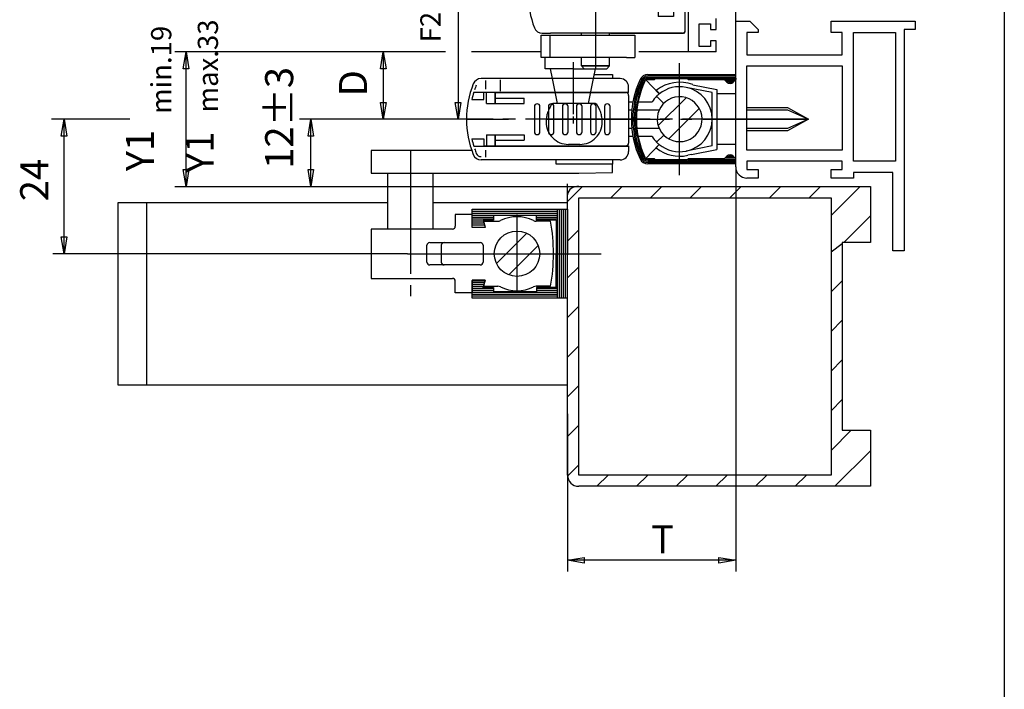
# Model space of a CAD drawing. Units: millimetres. Extents: x -1915 to -1084, y 958 to 1542.
# Drawn here: x -1595 to -1507, y 1061 to 1121 of the extents above; entities that cross this region are included whole.
import ezdxf

# ---------------------------------------------------------------- set-up
doc = ezdxf.new("R2010")
doc.units = ezdxf.units.MM
for name, pattern in [('DASH_CENTER', [14, 11, -1, 1, -1]), ('DOT_CENTER', [14, 12, -1, 0, -1]), ('LONG_DASHED', [15, 10, -5])]:
    doc.linetypes.add(name, pattern=pattern)
for name, color, linetype in [('1', 7, 'Continuous'), ('AM_VIS', 7, 'Continuous'), ('VollBreit', 7, 'Continuous')]:
    doc.layers.add(name, color=color, linetype=linetype)
doc.styles.add('CONVERTER_13', font='txt.shx', dxfattribs={"width": 0.9900000000000003})
pattern_1 = [(45, (0, 0), (-1.060660171779821, 1.060660171779821), [])]

# ---------------------------------------------------------------- blocks, each defined once
blk = doc.blocks.new('40444-EP-032__57', base_point=(-1499.10983435197, 1250.0389472912))
at = {"layer": '1', "linetype": 'Continuous'}
h = blk.add_hatch(dxfattribs=at)
h.set_pattern_fill('_USER', color=3, scale=1.5, angle=45, pattern_type=0)
h.set_pattern_definition(pattern_1)
h.paths.add_polyline_path([(-1533.914858186656, 1112.27948762207), (-1533.985789702214, 1112.807403397606), (-1534.171562638315, 1113.259753737954), (-1534.557111072595, 1113.747998889738), (-1534.829121340455, 1113.959124236893), (-1535.127442162106, 1114.117960046291), (-1535.604470453556, 1114.255257399547), (-1535.914860186656, 1114.27948962207), (-1536.543809959678, 1114.178021314955), (-1537.000196815654, 1113.959384167028), (-1537.329044686656, 1113.69373312207), (-1537.747893183991, 1113.079486391247), (-1537.914834686656, 1112.27948762207), (-1537.810472787451, 1111.641874205995), (-1537.55458021172, 1111.134404114176), (-1537.067951218547, 1110.645355108417), (-1536.501068293991, 1110.367324434761), (-1535.576168140822, 1110.308372278389), (-1534.743890739951, 1110.658118276458), (-1534.182331262867, 1111.280312197913), (-1533.953619171692, 1111.887643671975)])
h = blk.add_hatch(dxfattribs=at)
h.set_pattern_fill('_USER', color=3, scale=1.5, angle=45, pattern_type=0)
h.set_pattern_definition(pattern_1)
edge = h.paths.add_edge_path()
edge.add_arc((-1550.414873903807, 1100.27950262207), 2.024999999999864, 0, 360)
at = {"color": 3, "linetype": 'Continuous'}
for p, q in [((-1530.914873903807, 1121.02948762207), (-1530.914874903807, 1151.36228162207)), ((-1530.91487473584, 1121.02948762207), (-1530.91487573584, 1144.09504051762)), ((-1555.66498173584, 1125.27948762207), (-1555.66498173584, 1112.27948762207)), ((-1556.77748303665, 1118.27948762207), (-1580.91496273584, 1118.27948762207)), ((-1580.16496273584, 1116.77948762207), (-1579.91496273584, 1118.27948762207)), ((-1579.91496273584, 1118.27948762207), (-1579.66496273584, 1116.77948762207)), ((-1579.91496273584, 1106.279487622071), (-1579.91496273584, 1118.27948762207)), ((-1562.58159623584, 1116.77948762207), (-1562.33159623584, 1118.27948762207)), ((-1562.33159623584, 1118.27948762207), (-1562.08159623584, 1116.77948762207)), ((-1562.33159623584, 1118.27948762207), (-1562.33159623584, 1112.27948762207)), ((-1548.245143704569, 1118.27948762207), (-1554.47472907201, 1118.27948762207)), ((-1579.66496273584, 1116.77948762207), (-1580.16496273584, 1116.77948762207)), ((-1562.08159623584, 1116.77948762207), (-1562.58159623584, 1116.77948762207)), ((-1562.58159623584, 1113.77948762207), (-1562.08159623584, 1113.77948762207)), ((-1562.33159623584, 1112.27948762207), (-1562.58159623584, 1113.77948762207)), ((-1562.08159623584, 1113.77948762207), (-1562.33159623584, 1112.27948762207)), ((-1555.91498173584, 1113.77948762207), (-1555.41498173584, 1113.77948762207)), ((-1555.66498173584, 1112.27948762207), (-1555.91498173584, 1113.77948762207)), ((-1555.41498173584, 1113.77948762207), (-1555.66498173584, 1112.27948762207)), ((-1584.91497773584, 1112.27948762207), (-1591.91497773584, 1112.27948762207)), ((-1591.03991673584, 1110.77948762207), (-1590.78991673584, 1112.27948762207)), ((-1590.78991673584, 1112.27948762207), (-1590.53991673584, 1110.77948762207)), ((-1590.78991673584, 1100.27950262207), (-1590.78991673584, 1112.27948762207)), ((-1554.914873903807, 1112.27948762207), (-1569.78993223584, 1112.27948762207)), ((-1569.03993223584, 1110.77948762207), (-1568.78993223584, 1112.27948762207)), ((-1568.78993223584, 1112.27948762207), (-1568.53993223584, 1110.77948762207)), ((-1568.78993223584, 1106.279487622071), (-1568.78993223584, 1112.27948762207)), ((-1554.91487473584, 1112.27948762207), (-1556.66498173584, 1112.27948762207)), ((-1590.53991673584, 1110.77948762207), (-1591.03991673584, 1110.77948762207)), ((-1568.53993223584, 1110.77948762207), (-1569.03993223584, 1110.77948762207)), ((-1580.16496273584, 1107.779487622071), (-1579.66496273584, 1107.779487622071)), ((-1579.91496273584, 1106.279487622071), (-1580.16496273584, 1107.779487622071)), ((-1579.66496273584, 1107.779487622071), (-1579.91496273584, 1106.279487622071)), ((-1569.03993223584, 1107.779487622071), (-1568.53993223584, 1107.779487622071)), ((-1568.78993223584, 1106.279487622071), (-1569.03993223584, 1107.779487622071)), ((-1568.53993223584, 1107.779487622071), (-1568.78993223584, 1106.279487622071)), ((-1530.91487473584, 1108.02948762207), (-1530.91487473584, 1071.93249472999)), ((-1530.914873903807, 1108.02948762207), (-1530.914873903807, 1071.93249472999)), ((-1580.91496273584, 1106.279487622071), (-1544.914873903807, 1106.27948762207)), ((-1544.579058903807, 1106.27948762207), (-1545.914873903807, 1104.94361112207)), ((-1541.043536403807, 1106.27948762207), (-1542.043536403807, 1105.27948762207)), ((-1537.508013903807, 1106.27948762207), (-1538.508013903807, 1105.27948762207)), ((-1533.972491403807, 1106.27948762207), (-1534.972491403807, 1105.27948762207)), ((-1530.436907903807, 1106.27948762207), (-1531.436907903807, 1105.27948762207)), ((-1526.901385403807, 1106.27948762207), (-1527.901385403807, 1105.27948762207)), ((-1523.365862903807, 1106.27948762207), (-1524.365862903807, 1105.27948762207)), ((-1519.830340403807, 1106.27948762207), (-1522.414873903807, 1103.69489312207)), ((-1518.914873903807, 1103.65937062207), (-1521.294817903807, 1101.27948762207)), ((-1544.914873903807, 1102.40808862207), (-1545.914873903807, 1101.40808862207)), ((-1591.03991673584, 1101.77950262207), (-1590.53991673584, 1101.77950262207)), ((-1590.78991673584, 1100.27950262207), (-1591.03991673584, 1101.77950262207)), ((-1590.53991673584, 1101.77950262207), (-1590.78991673584, 1100.27950262207)), ((-1521.414873903807, 1101.15937062207), (-1522.414873903807, 1100.40938562207)), ((-1560.16511923584, 1100.27950262207), (-1591.78991673584, 1100.27950262207)), ((-1560.165118403807, 1100.27950262207), (-1591.789915903807, 1100.27950262207)), ((-1544.914873903807, 1099.12258162207), (-1545.914873903807, 1098.12258162207)), ((-1521.414873903807, 1097.87380212207), (-1522.414873903807, 1096.87380212207)), ((-1544.914873903807, 1095.58705912207), (-1545.914873903807, 1094.58705912207)), ((-1521.414873903807, 1094.33827962207), (-1522.414873903807, 1093.33827962207)), ((-1544.914873903807, 1092.05147562207), (-1545.914873903807, 1091.05147562207)), ((-1521.414873903807, 1090.80275712207), (-1522.414873903807, 1089.80275712207)), ((-1544.914873903807, 1088.51595312207), (-1545.914873903807, 1087.51595312207)), ((-1521.414873903807, 1087.26723462207), (-1522.414873903807, 1086.26723462207)), ((-1545.91487473584, 1085.98846197314), (-1545.91487473584, 1071.93249472999)), ((-1544.914873903807, 1084.98043062207), (-1545.914873903807, 1083.98043062207)), ((-1520.617144903807, 1084.52950262207), (-1522.414873903807, 1082.73171212207)), ((-1518.914873903807, 1082.69619012207), (-1522.081561403807, 1079.52950262207)), ((-1544.914873903807, 1081.44490812207), (-1545.911578403807, 1080.44820412207)), ((-1545.914873903807, 1080.52950262207), (-1545.914873903807, 1071.93249472999)), ((-1542.294817903807, 1080.52950262207), (-1543.294817903807, 1079.52950262207)), ((-1538.759234403807, 1080.52950262207), (-1539.759234403807, 1079.52950262207)), ((-1535.223711903807, 1080.52950262207), (-1536.223711903807, 1079.52950262207)), ((-1531.688189403807, 1080.52950262207), (-1532.688189403807, 1079.52950262207)), ((-1528.152666903807, 1080.52950262207), (-1529.152666903807, 1079.52950262207)), ((-1524.617144903807, 1080.52950262207), (-1525.617144903807, 1079.52950262207)), ((-1545.91487473584, 1072.93249472999), (-1544.41487473584, 1073.18249472999)), ((-1544.41487473584, 1072.68249472999), (-1545.91487473584, 1072.93249472999)), ((-1530.91487473584, 1072.93249472999), (-1545.91487473584, 1072.93249472999)), ((-1544.41487473584, 1073.18249472999), (-1544.41487473584, 1072.68249472999)), ((-1532.41487473584, 1073.18249472999), (-1530.91487473584, 1072.93249472999)), ((-1532.41487473584, 1072.68249472999), (-1532.41487473584, 1073.18249472999)), ((-1530.91487473584, 1072.93249472999), (-1532.41487473584, 1072.68249472999))]:
    blk.add_line(p, q, dxfattribs=at)
at = {"color": 1, "linetype": 'Continuous'}
for p, q in [((-1535.164873903807, 1122.77948762207), (-1535.164873903807, 1118.27948762207)), ((-1534.164873903807, 1118.77948762207), (-1534.164873903807, 1120.77948762207)), ((-1534.164873903807, 1120.77948762207), (-1533.164873903807, 1120.77948762207)), ((-1533.164873903807, 1120.77948762207), (-1533.164873903807, 1120.27948762207)), ((-1532.664873903807, 1120.27948762207), (-1532.664873903807, 1121.27948762207)), ((-1530.914873903807, 1108.02948762207), (-1530.914873903807, 1121.02948762207)), ((-1530.914873903807, 1121.02948762207), (-1529.664873903807, 1121.02948762207)), ((-1529.664873903807, 1121.02948762207), (-1528.914873903807, 1120.27948762207)), ((-1522.414873903807, 1121.02948762207), (-1514.914873903807, 1121.02948762207)), ((-1522.414873903807, 1120.02948762207), (-1522.414873903807, 1121.02948762207)), ((-1514.914873903807, 1121.02948762207), (-1514.914873903807, 1120.27948762207)), ((-1533.164873903807, 1120.27948762207), (-1532.664873903807, 1120.27948762207)), ((-1528.914873903807, 1120.02948762207), (-1529.914873903807, 1120.02948762207)), ((-1529.914873903807, 1120.02948762207), (-1529.914873903807, 1118.02948762207)), ((-1528.914873903807, 1120.27948762207), (-1528.914873903807, 1120.02948762207)), ((-1521.414873903807, 1120.02948762207), (-1522.414873903807, 1120.02948762207)), ((-1521.414873903807, 1118.02948762207), (-1521.414873903807, 1120.02948762207)), ((-1520.414873903807, 1108.52948762207), (-1520.414873903807, 1120.02948762207)), ((-1520.414873903807, 1120.02948762207), (-1516.664873903807, 1120.02948762207)), ((-1516.664873903807, 1120.02948762207), (-1516.664873903807, 1108.52948762207)), ((-1514.914873903807, 1120.27948762207), (-1515.914873903807, 1120.27948762207)), ((-1515.914873903807, 1120.27948762207), (-1515.914873903807, 1100.52950262207)), ((-1532.664873903807, 1119.27948762207), (-1533.164873903807, 1119.27948762207)), ((-1533.164873903807, 1119.27948762207), (-1533.164873903807, 1118.77948762207)), ((-1532.664873903807, 1118.27948762207), (-1532.664873903807, 1119.27948762207)), ((-1533.164873903807, 1118.77948762207), (-1534.164873903807, 1118.77948762207)), ((-1529.914873903807, 1118.02948762207), (-1521.414873903807, 1118.02948762207)), ((-1529.914873903807, 1109.52948762207), (-1529.914873903807, 1117.02948762207)), ((-1529.914873903807, 1117.02948762207), (-1521.414873903807, 1117.02948762207)), ((-1521.414873903807, 1117.02948762207), (-1521.414873903807, 1109.52948762207)), ((-1521.414873903807, 1109.52948762207), (-1529.914873903807, 1109.52948762207)), ((-1521.414873903807, 1108.52948762207), (-1529.914873903807, 1108.52948762207)), ((-1529.914873903807, 1108.52948762207), (-1529.914873903807, 1107.77948762207)), ((-1521.414873903807, 1107.77948762207), (-1521.414873903807, 1108.52948762207)), ((-1516.664873903807, 1108.52948762207), (-1520.414873903807, 1108.52948762207)), ((-1529.914873903807, 1107.77948762207), (-1528.914873903807, 1107.77948762207)), ((-1528.914873903807, 1107.77948762207), (-1528.914873903807, 1107.02948762207)), ((-1522.414873903807, 1107.02948762207), (-1522.414873903807, 1107.77948762207)), ((-1522.414873903807, 1107.77948762207), (-1521.414873903807, 1107.77948762207)), ((-1528.914873903807, 1107.02948762207), (-1529.914873903807, 1107.02948762207)), ((-1520.414873903807, 1107.02948762207), (-1522.414873903807, 1107.02948762207)), ((-1516.914873903807, 1107.52948762207), (-1520.414873903807, 1107.52948762207)), ((-1520.414873903807, 1107.52948762207), (-1520.414873903807, 1107.02948762207)), ((-1516.914873903807, 1100.52950262207), (-1516.914873903807, 1107.52948762207)), ((-1545.914873903807, 1104.25440212207), (-1545.914873903807, 1106.52948762207)), ((-1544.914873903807, 1106.27948762207), (-1518.914873903807, 1106.27948762207)), ((-1518.914873903807, 1106.27948762207), (-1518.914873903807, 1101.27948762207)), ((-1545.914873903807, 1089.52950262207), (-1545.914873903807, 1105.52948762207)), ((-1544.914873903807, 1080.52950262207), (-1544.914873903807, 1105.27948762207)), ((-1544.914873903807, 1105.27948762207), (-1522.414873903807, 1105.27948762207)), ((-1522.414873903807, 1105.27948762207), (-1522.414873903807, 1080.52950262207)), ((-1554.414996403807, 1102.65436562207), (-1554.414873903807, 1102.65436562207)), ((-1521.414873903807, 1101.27948762207), (-1521.414873903807, 1084.52950262207)), ((-1518.914873903807, 1101.27948762207), (-1521.414873903807, 1101.27948762207)), ((-1546.914873903807, 1097.27950262207), (-1546.914873903807, 1100.27950262207)), ((-1545.914873903807, 1080.52950262207), (-1545.914873903807, 1100.19594562207)), ((-1515.914873903807, 1100.52950262207), (-1516.914873903807, 1100.52950262207)), ((-1554.414996403807, 1097.90462512207), (-1554.414873903807, 1097.90462512207)), ((-1521.414873903807, 1084.52950262207), (-1518.914873903807, 1084.52950262207)), ((-1518.914873903807, 1084.52950262207), (-1518.914873903807, 1079.52950262207)), ((-1522.414873903807, 1080.52950262207), (-1544.914873903807, 1080.52950262207)), ((-1518.914873903807, 1079.52950262207), (-1544.914873903807, 1079.52950262207))]:
    blk.add_line(p, q, dxfattribs=at)
at = {"color": 3, "linetype": 'DASH_CENTER'}
for p, q in [((-1535.914860186656, 1107.27948762207), (-1535.914860186656, 1117.27948762207)), ((-1524.66487473584, 1112.27948762207), (-1554.91487473584, 1112.27948762207)), ((-1524.543991724606, 1112.27948762207), (-1554.914873903807, 1112.27948762207)), ((-1554.914860186656, 1112.27948762207), (-1551.164860186656, 1112.27948762207)), ((-1547.831615686656, 1112.27948762207), (-1524.66487473584, 1112.27948762207)), ((-1545.414860186656, 1112.517914533089), (-1545.414860186656, 1111.883079213446)), ((-1559.914873903807, 1109.47919462207), (-1559.914873903807, 1095.47927112207)), ((-1550.414873903807, 1103.77936562207), (-1550.414873903807, 1103.57950262207)), ((-1560.165118403807, 1100.27950262207), (-1550.414873903807, 1100.27950262207)), ((-1547.164873903807, 1100.27950262207), (-1542.914873903807, 1100.27950262207)), ((-1550.414873903807, 1096.97950262207), (-1550.414873903807, 1096.77938062207))]:
    blk.add_line(p, q, dxfattribs=at)
at = {"color": 4, "linetype": 'Continuous'}
for p, q in [((-1551.91487473584, 1115.77948762207), (-1551.91487473584, 1114.77948762207)), ((-1543.514859886656, 1116.27948762207), (-1541.914860186656, 1116.27948762207)), ((-1541.914860186656, 1116.27948762207), (-1541.914860186656, 1115.90448762207)), ((-1537.744450186656, 1114.52948762207), (-1538.914860186656, 1115.77948762207)), ((-1530.914860186656, 1115.939039377753), (-1530.914860186656, 1115.830472111839)), ((-1537.722965686656, 1114.54682162207), (-1537.975285186656, 1114.85718512207)), ((-1533.014835686656, 1114.65448762207), (-1535.343204686656, 1115.12256612207)), ((-1534.732609186656, 1115.36133562207), (-1532.614811186656, 1114.93555462207)), ((-1533.014835686656, 1109.90448762207), (-1533.014835686656, 1114.65448762207)), ((-1532.614811186656, 1114.93555462207), (-1532.614811186656, 1109.57770512207)), ((-1540.414860186656, 1113.82947512207), (-1540.072344090311, 1113.82947512207)), ((-1539.614323743425, 1113.82947512207), (-1538.365910186656, 1113.82947512207)), ((-1537.329044686656, 1113.69373312207), (-1537.965397186656, 1114.33014662207)), ((-1530.914860186656, 1114.52948762207), (-1532.614811186656, 1114.52948762207)), ((-1540.177130567579, 1113.07947512207), (-1540.414860186656, 1113.07947512207)), ((-1537.747868186656, 1113.07947512207), (-1539.727754310149, 1113.07947512207)), ((-1540.414860186656, 1111.47949962207), (-1540.177130567579, 1111.47949962207)), ((-1539.727754310149, 1111.47949962207), (-1537.747868186656, 1111.47949962207)), ((-1540.072344090311, 1110.72949962207), (-1540.414860186656, 1110.72949962207)), ((-1538.365910186656, 1110.72949962207), (-1539.614323743425, 1110.72949962207)), ((-1537.329044686656, 1110.86524212207), (-1537.965397186656, 1110.22882812207)), ((-1554.414873903807, 1109.47919462207), (-1563.414873903807, 1109.47919462207)), ((-1563.414873903807, 1109.47919462207), (-1563.414873903807, 1107.47925562207)), ((-1537.744450186656, 1110.02948762207), (-1538.914860186656, 1108.77948762207)), ((-1537.744450186656, 1110.02948762207), (-1537.996769186656, 1109.71918462207)), ((-1533.014835686656, 1109.90448762207), (-1535.343204686656, 1109.43634762207)), ((-1534.858463686656, 1109.12659462207), (-1532.614811186656, 1109.57770512207)), ((-1530.914860186656, 1110.02948762207), (-1532.614811186656, 1110.02948762207)), ((-1546.914860186656, 1108.27948762207), (-1546.914860186656, 1108.65448762207)), ((-1541.914860186656, 1108.65448762207), (-1541.914860186656, 1108.27948762207)), ((-1541.914860186656, 1108.27948762207), (-1546.914860186656, 1108.27948762207)), ((-1541.914873903807, 1107.52887712207), (-1541.914873903807, 1108.32868212207)), ((-1563.414873903807, 1107.47925562207), (-1544.914873903807, 1107.47925562207)), ((-1561.914873903807, 1102.47925562207), (-1561.914873903807, 1107.47925562207)), ((-1557.914873903807, 1107.47925562207), (-1557.914873903807, 1102.47925562207)), ((-1544.914873903807, 1107.47925562207), (-1541.914873903807, 1107.52887712207)), ((-1561.914873903807, 1104.82948762207), (-1585.998312903807, 1104.82948762207)), ((-1585.998312903807, 1104.82948762207), (-1585.998312903807, 1088.57948762207)), ((-1583.414870403807, 1088.57948762207), (-1583.414870403807, 1104.82948762207)), ((-1545.914873903807, 1104.82948762207), (-1557.914873903807, 1104.82948762207)), ((-1554.414873903807, 1102.65436562207), (-1554.414873903807, 1104.25440212207)), ((-1554.414873903807, 1104.25440212207), (-1545.914873903807, 1104.25440212207)), ((-1545.914873903807, 1104.25440212207), (-1545.914873903807, 1100.19594562207)), ((-1554.414873903807, 1103.77936562207), (-1555.914873903807, 1103.77936562207)), ((-1552.514910903808, 1103.27942662207), (-1553.414996403807, 1103.27936562207)), ((-1553.414996403807, 1103.27936562207), (-1553.247698903807, 1102.65436562207)), ((-1552.514910903808, 1103.67945112207), (-1552.514910903808, 1103.27942662207)), ((-1548.664873903807, 1103.67945112207), (-1552.514910903808, 1103.67945112207)), ((-1548.664873903807, 1103.27948762207), (-1548.664873903807, 1103.67945112207)), ((-1546.914873903807, 1103.27948762207), (-1548.664873903807, 1103.27948762207)), ((-1546.914873903807, 1103.27948762207), (-1546.914873903807, 1100.27950262207)), ((-1557.914873903807, 1102.47925562207), (-1561.914873903807, 1102.47925562207)), ((-1554.414873903807, 1102.65436562207), (-1553.247698903807, 1102.65436562207)), ((-1554.414873903807, 1096.30446612207), (-1554.414873903807, 1097.90462512207)), ((-1554.414873903807, 1097.90462512207), (-1553.247698903807, 1097.90462512207)), ((-1553.414996403807, 1097.27962512207), (-1553.247698903807, 1097.90462512207)), ((-1552.514910903808, 1097.27956412207), (-1553.414996403807, 1097.27962512207)), ((-1552.514910903808, 1097.27956412207), (-1552.514910903808, 1096.87953962207)), ((-1546.914873903807, 1097.27950262207), (-1548.664873903807, 1097.27950262207)), ((-1548.664873903807, 1097.27950262207), (-1548.664873903807, 1096.87941762207)), ((-1545.914873903807, 1096.30446612207), (-1554.414873903807, 1096.30446612207)), ((-1548.664873903807, 1096.87953962207), (-1552.514910903808, 1096.87953962207)), ((-1585.998312903807, 1088.57948762207), (-1545.914873903807, 1088.57948762207))]:
    blk.add_line(p, q, dxfattribs=at)
for radius, start, end in [(3.299957000000027, 69.09951600000092, 128.6363069999962), (2.899980500000151, 78.6311799999998, 128.5709179999939), (2.900040000000218, 281.3685820000118, 78.6311800000013), (2.899983499999744, 134.9982949999965, 147.6916759999996), (2.899982500000345, 129.1163209999861, 134.9982949999962), (2.000002000000082, 225.0012359999936, 156.4218849999892), (1.999974499999669, 156.4218849999801, 225.0012359999881), (2.900018499999187, 212.3083239999939, 225.0017049999906), (2.899983499999905, 225.0017050000066, 230.8836790000044), (3.299923499999706, 230.8837289999971, 282.5757040000091), (2.899982499999639, 230.8836790000026, 281.3685819999985)]:
    blk.add_arc((-1535.914860186656, 1112.27948762207), radius, start, end, dxfattribs=at)
at = {"color": 1, "linetype": 'Continuous'}
for centre, radius, start, end in [((-1535.914860186653, 1112.279487622073), 2.900008499999681, 128.5709180000871, 129.1163210000805), ((-1529.914873903807, 1108.02948762207), 1, 180, 270), ((-1545.039873903807, 1105.40448762207), 0.8838834764831844, 81.86989764584403, 171.869897645844), ((-1544.914873903807, 1080.52950262207), 1, 180, 270)]:
    blk.add_arc(centre, radius, start, end, dxfattribs=at)
at = {"layer": '1', "color": 1, "linetype": 'Continuous'}
for p, q in [((-1506.97616447842, 1192.66049130244), (-1506.97616447842, 963.790314258789)), ((-1532.664873903807, 1118.27948762207), (-1535.164873903807, 1118.27948762207))]:
    blk.add_line(p, q, dxfattribs=at)
at = {"layer": '1', "color": 3, "linetype": 'Continuous'}
for p, q in [((-1535.164873903807, 1118.27948762207), (-1539.54525435492, 1118.27948762207)), ((-1552.364860186655, 1114.65448762207), (-1553.134465864057, 1114.65448762207)), ((-1552.364860186655, 1113.67948762207), (-1552.364860186655, 1114.65448762207)), ((-1529.914860186656, 1113.11948762207), (-1526.288870087646, 1113.11948762207)), ((-1526.288870087646, 1113.11948762207), (-1524.438870087646, 1112.27948762207)), ((-1524.438870087646, 1112.27948762207), (-1526.288870087646, 1111.43948762207)), ((-1526.288870087646, 1111.43948762207), (-1529.914860186656, 1111.43948762207))]:
    blk.add_line(p, q, dxfattribs=at)
at = {"layer": '1', "color": 4, "linetype": 'Continuous'}
for p, q in [((-1541.214860186656, 1115.90448762207), (-1553.611864771898, 1115.90448762207)), ((-1538.789194753684, 1115.814862221724), (-1538.164860186656, 1115.814843834478)), ((-1538.757248175148, 1115.889714321117), (-1538.140526197855, 1115.889714321117)), ((-1538.757234457996, 1116.014714320364), (-1530.914887620959, 1116.013853723079)), ((-1538.757220740845, 1116.139714319611), (-1530.914873903807, 1116.138853722327)), ((-1538.757207023693, 1116.264714318859), (-1530.914860186656, 1116.263853721574)), ((-1538.064879716111, 1115.914824305023), (-1538.164860186656, 1115.814843834478)), ((-1538.064879716111, 1115.914824305023), (-1535.264848268341, 1115.914444211906)), ((-1535.164860186656, 1115.814456130221), (-1535.264848268341, 1115.914444211906)), ((-1535.164860186656, 1115.814456130221), (-1531.940097368331, 1115.814039378796)), ((-1535.164844032312, 1115.889282266001), (-1530.914860186656, 1115.888865514577)), ((-1531.69770289913, 1115.571644909595), (-1531.940097368331, 1115.814039378796)), ((-1531.830763248475, 1115.763861692885), (-1530.987527627147, 1115.763861692885)), ((-1531.70656635908, 1115.638876038531), (-1531.118261753267, 1115.638876038531)), ((-1531.526807144859, 1115.513894688133), (-1531.288216449459, 1115.513894688133)), ((-1530.914860186656, 1115.788802197121), (-1531.132017474181, 1115.571644909595)), ((-1530.914860186656, 1115.939039377753), (-1530.914860186656, 1116.263853721574)), ((-1530.914860186656, 1115.791052295562), (-1530.914860186656, 1115.830472111839)), ((-1552.364860186655, 1114.65448762207), (-1540.714860186656, 1114.65448762207)), ((-1548.664860186655, 1114.679487622071), (-1548.664860186655, 1114.65448762207)), ((-1541.814860186656, 1114.65448762207), (-1541.814860186656, 1114.679487622071)), ((-1541.697667342679, 1114.679487622071), (-1541.678135202017, 1114.65448762207)), ((-1540.464860186656, 1114.65448762207), (-1540.464860186656, 1115.15448762207)), ((-1540.464860186656, 1114.40448762207), (-1540.464860186656, 1110.15448762207)), ((-1552.314860186656, 1113.67948762207), (-1552.369743895753, 1113.679487622071)), ((-1529.914860186656, 1113.32948762207), (-1526.288870087646, 1113.32948762207)), ((-1526.288870087646, 1113.32948762207), (-1524.438870087646, 1112.27948762207)), ((-1524.438870087646, 1112.27948762207), (-1526.288870087646, 1111.22948762207)), ((-1526.288870087646, 1111.22948762207), (-1529.914860186656, 1111.22948762207)), ((-1552.364860186655, 1110.87948762207), (-1552.364860186656, 1110.40448762207)), ((-1552.364860186656, 1110.40448762207), (-1552.364860186656, 1109.90448762207)), ((-1554.266235862294, 1109.87948762207), (-1540.464860186656, 1109.87948762207)), ((-1553.364860186656, 1109.90448762207), (-1540.714860186656, 1109.90448762207)), ((-1551.814860186656, 1109.90448762207), (-1551.364860186656, 1109.90448762207)), ((-1548.664860186655, 1109.90448762207), (-1548.664860186655, 1109.87948762207)), ((-1541.814860186656, 1109.87948762207), (-1541.814860186656, 1109.90448762207)), ((-1541.678135202017, 1109.90448762207), (-1541.69766734268, 1109.87948762207)), ((-1540.464860186656, 1109.90448762207), (-1540.464860186656, 1109.40448762207)), ((-1541.214860186656, 1108.65448762207), (-1553.611864771898, 1108.65448762207)), ((-1538.164860186656, 1108.744131409662), (-1538.789194753684, 1108.744113022417)), ((-1538.140526197855, 1108.669260923024), (-1538.757248175148, 1108.669260923024)), ((-1530.914887620959, 1108.545121521061), (-1538.757234457996, 1108.544260923776)), ((-1538.164860186656, 1108.744131409662), (-1538.064879716111, 1108.644150939117)), ((-1535.264848268341, 1108.644531032234), (-1538.064879716111, 1108.644150939117)), ((-1535.264848268341, 1108.644531032234), (-1535.164860186656, 1108.74451911392)), ((-1534.858463686656, 1109.12659462207), (-1535.196369859311, 1109.058732003374)), ((-1531.940097368331, 1108.744935865344), (-1535.164860186656, 1108.74451911392)), ((-1530.914860186656, 1108.670109729564), (-1535.164844032312, 1108.669692978139)), ((-1531.940097368331, 1108.744935865344), (-1531.69770289913, 1108.987330334545)), ((-1530.987527627147, 1108.795113551254), (-1531.830763248475, 1108.795113551254)), ((-1531.118261753267, 1108.920099205608), (-1531.70656635908, 1108.920099205608)), ((-1531.288216449459, 1109.045080556006), (-1531.526807144859, 1109.045080556006)), ((-1531.132017474181, 1108.987330334545), (-1530.914860186656, 1108.770173047019)), ((-1530.914860186656, 1108.295121522566), (-1530.914860186656, 1108.767922948578)), ((-1530.914873903807, 1108.420121521814), (-1538.757220740844, 1108.419260924528)), ((-1530.914860186656, 1108.295121522566), (-1538.757207023693, 1108.294260925281)), ((-1554.414873903807, 1104.07940212207), (-1546.789873903807, 1104.07940212207)), ((-1546.789873903807, 1096.30446612207), (-1546.789873903807, 1104.25440212207)), ((-1546.614873903807, 1096.30446612207), (-1546.614873903807, 1104.25440212207)), ((-1546.439873903807, 1096.30446612207), (-1546.439873903807, 1104.25440212207)), ((-1546.264873903807, 1096.30446612207), (-1546.264873903807, 1104.25440212207)), ((-1546.089873903807, 1096.30446612207), (-1546.089873903807, 1104.25440212207)), ((-1555.914873903807, 1103.77950262207), (-1555.914873903807, 1102.72950262207)), ((-1554.414873903807, 1103.90440212207), (-1546.789873903807, 1103.90440212207)), ((-1554.414873903807, 1102.629502622071), (-1554.414873903807, 1103.77950262207)), ((-1554.414873903807, 1103.72940212207), (-1546.789873903807, 1103.72940212207)), ((-1554.414873903807, 1103.55440212207), (-1552.514910903808, 1103.55440212207)), ((-1554.414873903807, 1103.37940212207), (-1552.514910903808, 1103.37940212207)), ((-1554.414873903807, 1103.20440212207), (-1553.394930473981, 1103.20440212207)), ((-1548.664873903807, 1103.55440212207), (-1546.789873903807, 1103.55440212207)), ((-1548.664873903807, 1103.37940212207), (-1546.789873903807, 1103.37940212207)), ((-1563.414873903808, 1102.47950262207), (-1563.414873903808, 1098.07950262207)), ((-1556.164873903807, 1102.47950262207), (-1563.414873903808, 1102.47950262207)), ((-1554.414873903807, 1103.02940212207), (-1553.348087173981, 1103.02940212207)), ((-1554.414873903807, 1102.85440212207), (-1553.301243873981, 1102.85440212207)), ((-1553.264873903807, 1102.629502622071), (-1554.414873903807, 1102.629502622071)), ((-1553.412245959645, 1103.17950262207), (-1553.264873903807, 1102.629502622071)), ((-1553.412245959645, 1103.17950262207), (-1552.111930178655, 1103.17950262207)), ((-1547.414873903807, 1103.17950262207), (-1548.717817628959, 1103.17950262207)), ((-1558.439873903807, 1099.52950262207), (-1558.439873903807, 1101.02950262207)), ((-1558.189873903807, 1101.27950262207), (-1553.689873903807, 1101.27950262207)), ((-1557.164873903807, 1101.02950262207), (-1557.164873903807, 1099.52950262207)), ((-1553.439873903807, 1101.02950262207), (-1553.439873903807, 1099.52950262207)), ((-1553.689873903807, 1099.27950262207), (-1558.189873903807, 1099.27950262207)), ((-1563.414873903808, 1098.07950262207), (-1556.164873903807, 1098.07950262207)), ((-1553.264873903807, 1097.92950262207), (-1554.414873903807, 1097.92950262207)), ((-1554.414873903807, 1097.92950262207), (-1554.414873903807, 1096.77950262207)), ((-1553.264873903807, 1097.92950262207), (-1553.412245959645, 1097.379502622071)), ((-1555.914873903807, 1096.77950262207), (-1555.914873903807, 1097.82950262207)), ((-1553.301276664291, 1097.70446612207), (-1554.414873903807, 1097.70446612207)), ((-1553.348119964291, 1097.52946612207), (-1554.414873903807, 1097.52946612207)), ((-1553.394963264291, 1097.35446612207), (-1554.414873903807, 1097.35446612207)), ((-1552.514910903808, 1097.17946612207), (-1554.414873903807, 1097.17946612207)), ((-1553.412245959645, 1097.379502622071), (-1552.111930178655, 1097.379502622071)), ((-1547.414873903807, 1097.379502622071), (-1548.71781762896, 1097.379502622071)), ((-1546.789873903807, 1097.17946612207), (-1548.664873903807, 1097.17946612207)), ((-1554.414873903807, 1096.77950262207), (-1555.914873903807, 1096.77950262207)), ((-1552.514910903808, 1097.00446612207), (-1554.414873903807, 1097.00446612207)), ((-1546.789873903807, 1096.82946612207), (-1554.414873903807, 1096.82946612207)), ((-1546.789873903807, 1096.65446612207), (-1554.414873903807, 1096.65446612207)), ((-1546.789873903807, 1096.47946612207), (-1554.414873903807, 1096.47946612207)), ((-1546.789873903807, 1097.00446612207), (-1548.664873903807, 1097.00446612207))]:
    blk.add_line(p, q, dxfattribs=at)
at = {"layer": '1', "color": 7, "linetype": 'Continuous'}
for p, q in [((-1553.214860186656, 1115.721864396126), (-1553.214860186656, 1114.96300938001)), ((-1554.266235862293, 1114.679487622071), (-1540.464860186656, 1114.679487622071)), ((-1553.134465864057, 1114.65448762207), (-1553.364860186655, 1114.65448762207)), ((-1553.364860186655, 1114.02948762207), (-1553.364860186655, 1114.65448762207)), ((-1553.134465864057, 1113.679487622071), (-1553.134465864057, 1114.65448762207)), ((-1552.369743895753, 1114.65448762207), (-1552.369743895753, 1113.679487622071)), ((-1554.436181773526, 1114.02948762207), (-1553.364860186655, 1114.02948762207)), ((-1552.364860186655, 1114.15448762207), (-1549.764860186656, 1114.15448762207)), ((-1549.764860186656, 1113.67948762207), (-1549.764860186656, 1114.15448762207)), ((-1553.134465864057, 1113.679487622071), (-1552.369743895753, 1113.679487622071)), ((-1552.364860186655, 1113.67948762207), (-1549.764860186656, 1113.67948762207)), ((-1548.864860186656, 1113.40448762207), (-1548.864860186656, 1111.15448762207)), ((-1548.364860186656, 1111.15448762207), (-1548.364860186656, 1113.40448762207)), ((-1547.614860186656, 1113.40448762207), (-1547.614860186656, 1111.15448762207)), ((-1547.114860186656, 1111.15448762207), (-1547.114860186656, 1113.40448762207)), ((-1546.364860186656, 1113.40448762207), (-1546.364860186656, 1111.15448762207)), ((-1545.864860186656, 1111.15448762207), (-1545.864860186656, 1113.40448762207)), ((-1545.114860186656, 1113.40448762207), (-1545.114860186656, 1111.15448762207)), ((-1544.614860186656, 1111.15448762207), (-1544.614860186656, 1113.40448762207)), ((-1543.864860186656, 1113.40448762207), (-1543.864860186656, 1111.15448762207)), ((-1543.364860186656, 1111.15448762207), (-1543.364860186656, 1113.40448762207)), ((-1542.614860186656, 1113.40448762207), (-1542.614860186656, 1111.15448762207)), ((-1542.114860186656, 1111.15448762207), (-1542.114860186656, 1113.40448762207)), ((-1554.436181773526, 1110.52948762207), (-1553.364860186656, 1110.52948762207)), ((-1553.364860186656, 1110.52948762207), (-1553.364860186656, 1109.90448762207)), ((-1553.134465864057, 1110.87948762207), (-1553.134465864057, 1109.90448762207)), ((-1553.134465864057, 1110.87948762207), (-1552.314860186656, 1110.87948762207)), ((-1552.369743895753, 1109.90448762207), (-1552.369743895753, 1110.87948762207)), ((-1552.364860186655, 1110.87948762207), (-1549.764860186656, 1110.87948762207)), ((-1552.364860186656, 1110.40448762207), (-1549.764860186656, 1110.40448762207)), ((-1549.764860186656, 1110.87948762207), (-1549.764860186656, 1110.40448762207)), ((-1553.214860186656, 1109.51904948179), (-1553.214860186656, 1108.892169251085))]:
    blk.add_line(p, q, dxfattribs=at)
at = {"layer": '1', "color": 3, "linetype": 'DOT_CENTER'}
for p, q in [((-1550.414873903807, 1103.57950262207), (-1550.414873903807, 1096.97950262207)), ((-1550.414873903807, 1100.27950262207), (-1547.164873903807, 1100.27950262207))]:
    blk.add_line(p, q, dxfattribs=at)
at = {"layer": '1', "color": 4, "linetype": 'Continuous'}
blk.add_circle((-1550.414873903807, 1100.27950262207), 2.024999999999864, dxfattribs=at)
for centre, radius, start, end in [((-1553.611864771898, 1115.15448762207), 0.75, 90, 158.2246871847057), ((-1541.214860186656, 1115.15448762207), 0.75, 0, 90), ((-1531.714860186656, 1112.27948762207), 8.499999999999776, 155.3263881663812, 204.6736118336202), ((-1531.714860186656, 1112.27948762207), 8.374999999999817, 155.3263881663851, 204.6736118336162), ((-1531.714860186656, 1112.27948762207), 8.250000000000334, 155.326388166382, 204.6736118336122), ((-1531.714860186656, 1112.27948762207), 8.124999999999549, 155.3263881663834, 204.6736118336166), ((-1531.714860186656, 1112.27948762207), 8.05000000000015, 155.0895100463663, 204.9104899536352), ((-1538.757289326602, 1115.514714323375), 0.74999999999975, 89.99371252088045, 155.3263881663975), ((-1538.757289326602, 1115.514714323375), 0.6249999999990337, 89.99371252093603, 155.3263881664533), ((-1538.757289326602, 1115.514714323375), 0.4999999999994543, 89.99371252088912, 155.3263881664186), ((-1538.757289326602, 1115.514714323375), 0.3749999999998749, 89.99371252098467, 155.3263881664606), ((-1538.789202116422, 1115.564862221831), 0.2500000000015542, 89.99831258470444, 155.0895100461535), ((-1531.414860186656, 1115.85448762207), 0.3999999999999389, 225.0000000000921, 314.999999999977), ((-1546.414860186656, 1112.27948762207), 8.499999999999982, 158.2246871847183, 201.7753128152831), ((-1540.714860186656, 1114.40448762207), 0.25, 0, 90), ((-1541.214860186656, 1109.40448762207), 0.75, 270, 0), ((-1540.714860186656, 1110.15448762207), 0.25, 270, 0), ((-1553.611864771898, 1109.40448762207), 0.7500000000004441, 201.7753128153105, 270), ((-1538.757289326602, 1109.044260920766), 0.7500000000005486, 204.6736118336815, 270.0062874791195), ((-1538.757289326602, 1109.044260920766), 0.6250000000005903, 204.6736118336414, 270.0062874791473), ((-1538.757289326602, 1109.044260920766), 0.5000000000006319, 204.6736118335814, 270.0062874791109), ((-1538.757289326602, 1109.044260920766), 0.3750000000002268, 204.6736118336657, 270.0062874790153), ((-1538.789202116422, 1108.994113022309), 0.2500000000002179, 204.9104899538465, 270.0016874152956), ((-1531.414860186656, 1108.70448762207), 0.4000000000004212, 45.00000000002304, 134.9999999999079), ((-1552.111930178655, 1103.67950262207), 0.5, 270, 296.525352016703), ((-1550.414873903807, 1100.27950262207), 3.300000000000431, 63.47464798340212, 116.5253520166014), ((-1548.717817628959, 1103.67950262207), 0.499999999999738, 243.4746479832969, 270), ((-1556.164873903807, 1102.72950262207), 0.25, 270, 0), ((-1564.109873903808, 1100.27950262207), 16.94500000000088, 350.145780104706, 9.85421989529771), ((-1558.189873903807, 1101.02950262207), 0.25, 90, 180), ((-1556.914873903807, 1101.02950262207), 0.25, 90, 180), ((-1553.689873903807, 1101.02950262207), 0.25, 0, 90), ((-1558.189873903807, 1099.52950262207), 0.25, 180, 270), ((-1556.914873903807, 1099.52950262207), 0.25, 180, 270), ((-1553.689873903807, 1099.52950262207), 0.25, 270, 0), ((-1556.164873903807, 1097.82950262207), 0.25, 0, 90), ((-1552.111930178655, 1096.879502622071), 0.499999999999738, 63.47464798329693, 90), ((-1550.414873903807, 1100.27950262207), 3.299999999999515, 243.4746479833898, 296.5253520166067), ((-1548.71781762896, 1096.879502622071), 0.5, 90, 116.5253520166098)]:
    blk.add_arc(centre, radius, start, end, dxfattribs=at)
at = {"layer": '1', "color": 7, "linetype": 'Continuous'}
for centre, radius, start, end in [((-1546.414860186656, 1112.27948762207), 8.209999999999315, 163.0027124868316, 167.6927105309978), ((-1546.414860186656, 1112.27948762207), 8.209999999999742, 158.2246871847228, 161.4740996203563), ((-1548.614860186656, 1113.40448762207), 0.25, 0, 180), ((-1547.364860186656, 1113.40448762207), 0.25, 0, 180), ((-1546.114860186656, 1113.40448762207), 0.25, 0, 180), ((-1544.864860186656, 1113.40448762207), 0.25, 0, 180), ((-1543.614860186656, 1113.40448762207), 0.25, 0, 180), ((-1542.364860186656, 1113.40448762207), 0.25, 0, 180), ((-1548.614860186656, 1111.15448762207), 0.25, 180, 0), ((-1547.364860186656, 1111.15448762207), 0.25, 180, 0), ((-1546.114860186656, 1111.15448762207), 0.25, 180, 0), ((-1544.864860186656, 1111.15448762207), 0.25, 180, 0), ((-1543.614860186656, 1111.15448762207), 0.25, 180, 0), ((-1542.364860186656, 1111.15448762207), 0.25, 180, 0), ((-1546.414860186656, 1112.27948762207), 8.20999999999923, 192.3072894690022, 196.99728751316), ((-1546.414860186656, 1112.27948762207), 8.209999999999933, 198.6955849567915, 201.7753128152846), ((-1553.611864771898, 1109.40448762207), 0.4600000000005413, 201.7753128153536, 270)]:
    blk.add_arc(centre, radius, start, end, dxfattribs=at)
at = {"color": 4, "style": 'CONVERTER_13', "width": 0.9900000000000001}
blk.add_text('T', height=2.5, dxfattribs=at).set_placement((-1538.44168003428, 1073.55740322999))
at = {"color": 3, "attachment_point": 7, "rotation": 89.99999999999999, "line_spacing_factor": 0.6002400960384154, "style": 'CONVERTER_13'}
for s, insert, char_height in [('F26/32', (-1556.66498173584, 1119.14145717677), 1.8), ('max.33', (-1576.50244574225, 1112.88980227009), 1.8), ('min.19', (-1580.66494773584, 1112.75640977009), 1.8), ('12±3', (-1569.58155073584, 1107.854009296571), 2.5), ('D', (-1562.99826023584, 1114.31525196571), 2.5), ('Y1', (-1581.99828323584, 1107.64047191025), 2.5), ('Y1', (-1576.66911724225, 1107.47378491025), 2.5), ('24', (-1591.41491673584, 1104.96167549935), 2.5)]:
    blk.add_mtext(s, dxfattribs=dict(at, insert=insert, char_height=char_height))
blk = doc.blocks.new('Flügelbock__63', base_point=(-1541.257974425937, 1121.66698762207))
at = {"color": 4, "linetype": 'Continuous'}
for p, q in [((-1535.564873903807, 1133.60448762207), (-1535.664873903807, 1133.60448762207)), ((-1535.414873903807, 1130.85448762207), (-1535.414873903807, 1133.45448762207)), ((-1540.414873903807, 1132.85448762207), (-1540.414873903807, 1127.35448762207)), ((-1537.814873903807, 1132.10448762207), (-1537.814873903807, 1121.45448762207)), ((-1536.464873903808, 1132.10448762207), (-1537.814873903807, 1132.10448762207)), ((-1536.464873903808, 1130.85448762207), (-1536.464873903808, 1132.10448762207)), ((-1535.414873903807, 1130.85448762207), (-1536.464873903808, 1130.85448762207)), ((-1545.914873903807, 1126.95448762207), (-1548.160562276902, 1126.95448762207)), ((-1540.814873903807, 1126.95448762207), (-1540.914873903807, 1126.95448762207)), ((-1535.414873903807, 1122.70448762207), (-1536.464873903808, 1122.70448762207)), ((-1536.464873903808, 1122.70448762207), (-1536.464873903808, 1121.45448762207)), ((-1535.414873903807, 1120.10448762207), (-1535.414873903807, 1122.70448762207)), ((-1536.464873903808, 1121.45448762207), (-1537.814873903807, 1121.45448762207)), ((-1548.160562276902, 1119.95448762207), (-1547.414873903807, 1119.95448762207)), ((-1544.664873903807, 1119.95448762207), (-1547.414873903807, 1119.95448762207)), ((-1542.089873903807, 1119.95448762207), (-1535.564873903807, 1119.95448762207)), ((-1548.245143704569, 1117.77948612207), (-1548.245143704569, 1119.77948612207)), ((-1544.664873903807, 1119.77948612207), (-1539.914873903807, 1119.77948612207)), ((-1539.914873903807, 1119.77948612207), (-1539.914873903807, 1117.77948612207)), ((-1545.245143704569, 1117.77948612207), (-1548.245143704569, 1117.77948612207)), ((-1547.914860186656, 1116.77948612207), (-1547.914860186656, 1117.77948612207)), ((-1545.414860186656, 1117.77948612207), (-1545.664860186656, 1117.77948612207)), ((-1540.664860186656, 1117.77948612207), (-1542.914860186656, 1117.77948612207)), ((-1545.414860186656, 1116.77948612207), (-1547.914860186656, 1116.77948612207)), ((-1547.239860486656, 1115.90448762207), (-1547.414860186656, 1116.77948612207)), ((-1542.164873903807, 1117.02948762207), (-1544.664873903807, 1117.02948762207)), ((-1543.589859886656, 1115.90448762207), (-1543.414860186656, 1116.77948612207))]:
    blk.add_line(p, q, dxfattribs=at)
at = {"color": 3, "linetype": 'DASH_CENTER'}
for p, q in [((-1545.414860186656, 1117.36281562207), (-1545.414860186656, 1116.02948662207)), ((-1545.414860186655, 1116.297325844904), (-1545.414860186656, 1112.742049349989))]:
    blk.add_line(p, q, dxfattribs=at)
at = {"color": 3, "linetype": 'LONG_DASHED'}
for p, q in [((-1546.794860186659, 1113.679486122085), (-1547.239860486656, 1115.90448762207)), ((-1544.034860186653, 1113.679486122085), (-1543.589859886656, 1115.90448762207))]:
    blk.add_line(p, q, dxfattribs=at)
at = {"color": 4, "linetype": 'Continuous'}
for centre, radius, start, end in [((-1548.160562276902, 1126.20448762207), 0.75, 90, 159.2164404041488), ((-1540.914873903807, 1123.45448762207), 8.500000000000183, 159.2164404041549, 180), ((-1548.160562276902, 1120.70448762207), 0.7499999999997675, 200.7835595958512, 270)]:
    blk.add_arc(centre, radius, start, end, dxfattribs=at)
at = {"layer": '1', "color": 4, "linetype": 'Continuous'}
for p, q in [((-1539.664873903807, 1133.60448762207), (-1535.664873903807, 1133.60448762207)), ((-1545.914873903807, 1126.95448762207), (-1540.914873903807, 1126.95448762207)), ((-1535.664873903807, 1119.95448762207), (-1544.664873903807, 1119.95448762207)), ((-1548.245143704569, 1119.77948612207), (-1544.664873903807, 1119.77948612207)), ((-1542.914860186656, 1117.77948612207), (-1545.414860186656, 1117.77948612207)), ((-1544.664873903807, 1117.02948612207), (-1544.664873903807, 1117.77948612207)), ((-1542.164873903807, 1117.02948612207), (-1542.164873903807, 1117.77948612207)), ((-1540.664860186656, 1117.77948612207), (-1539.914873903807, 1117.77948612207)), ((-1545.414860186656, 1116.77948612207), (-1542.414873903807, 1116.77948612207)), ((-1544.664873903807, 1117.02948612207), (-1542.164873903807, 1117.02948612207)), ((-1544.414873903807, 1116.77948612207), (-1544.664873903807, 1117.02948612207)), ((-1542.164873903807, 1117.02948612207), (-1542.414873903807, 1116.77948612207))]:
    blk.add_line(p, q, dxfattribs=at)
at = {"layer": '1', "color": 3, "linetype": 'DOT_CENTER'}
for p, q in [((-1543.414873903807, 1128.229969336707), (-1543.414873903807, 1116.77948612207)), ((-1534.787375561454, 1125.27948762207), (-1533.101074948068, 1125.27948762207))]:
    blk.add_line(p, q, dxfattribs=at)
at = {"layer": '1', "color": 7, "linetype": 'Continuous'}
for p, q in [((-1544.664873903807, 1119.77948612207), (-1544.664873903807, 1119.95448762207)), ((-1542.164873903807, 1119.77948612207), (-1542.164873903807, 1119.95448762207))]:
    blk.add_line(p, q, dxfattribs=at)
at = {"layer": '1', "color": 3, "linetype": 'Continuous'}
blk.add_line((-1547.49515742172, 1119.77948612207), (-1547.49515742172, 1117.77948612207), dxfattribs=at)
at = {"layer": '1', "color": 3, "linetype": 'LONG_DASHED'}
for p, q in [((-1547.214278712676, 1113.679486122085), (-1547.295388845734, 1113.637976688124)), ((-1543.415441660634, 1113.679486122085), (-1543.334331527576, 1113.637976688124))]:
    blk.add_line(p, q, dxfattribs=at)
at = {"layer": '1', "color": 4, "linetype": 'Continuous'}
for centre, radius, start, end in [((-1539.664873903807, 1132.85448762207), 0.75, 90, 180), ((-1535.664873903807, 1133.35448762207), 0.25, 0, 90), ((-1535.564873903807, 1133.45448762207), 0.1500000000000909, 0, 90), ((-1543.414873903807, 1122.26698762207), 5.3125, 61.92751306414704, 118.072486935853), ((-1540.814873903807, 1127.35448762207), 0.4000000000000909, 270, 0), ((-1540.814873903807, 1127.35448762207), 0.4000000000000909, 270, 0), ((-1540.914873903807, 1123.45448762207), 8.5, 180, 200.7835595958451), ((-1535.664873903807, 1120.20448762207), 0.25, 270, 0), ((-1535.564873903807, 1120.10448762207), 0.1500000000000909, 270, 0)]:
    blk.add_arc(centre, radius, start, end, dxfattribs=at)
at = {"layer": 'AM_VIS', "color": 3, "linetype": 'LONG_DASHED'}
blk.add_line((-1544.814860186655, 1110.029486122086), (-1545.314860186655, 1110.029486122086), dxfattribs=at)
at = {"layer": 'VollBreit', "color": 3, "linetype": 'LONG_DASHED'}
blk.add_line((-1545.314860186655, 1110.029486122086), (-1545.814860186655, 1110.029486122086), dxfattribs=at)
for centre, radius, start, end in [((-1545.064860186655, 1112.029486122086), 2.750000000000913, 144.2036743701759, 180), ((-1545.564860186655, 1112.029486122087), 2.75, 359.9999999999764, 35.79632562980206), ((-1545.814860186655, 1112.029486122086), 2, 180, 270), ((-1544.814860186655, 1112.029486122086), 2, 270, 0)]:
    blk.add_arc(centre, radius, start, end, dxfattribs=at)
blk.add_spline([(-1543.415441660634, 1113.679486122085), (-1543.420192861448, 1113.679486122085), (-1543.430130800942, 1113.679486122085), (-1543.445255479117, 1113.679486122085), (-1543.485962460397, 1113.679486122085), (-1543.532071851617, 1113.679486122085), (-1543.583583652776, 1113.679486122085), (-1543.640497863875, 1113.679486122085), (-1543.702814484915, 1113.679486122085), (-1543.770533515894, 1113.679486122085), (-1543.843654956813, 1113.679486122085), (-1543.947779645405, 1113.679486122085), (-1544.046544064164, 1113.679486122085), (-1544.133990856956, 1113.679486122085), (-1544.216756956183, 1113.679486122085), (-1544.294842361846, 1113.679486122085), (-1544.368247073945, 1113.679486122085), (-1544.436971092479, 1113.679486122085), (-1544.501014417448, 1113.679486122085), (-1544.581684003808, 1113.679486122085), (-1544.668320963975, 1113.679486122085), (-1544.760925297949, 1113.679486122085), (-1544.859497005729, 1113.679486122085), (-1544.964036087316, 1113.679486122085), (-1545.074542542711, 1113.679486122085), (-1545.191016371911, 1113.679486122085), (-1545.313457574919, 1113.679486122085), (-1545.441866151734, 1113.679486122085), (-1545.56768707777, 1113.679486122085), (-1545.687777322611, 1113.679486122085), (-1545.802136886255, 1113.679486122085), (-1545.910765768703, 1113.679486122085), (-1546.013663969956, 1113.679486122085), (-1546.110831490012, 1113.679486122085), (-1546.202268328873, 1113.679486122085), (-1546.287974486537, 1113.679486122085), (-1546.367949963005, 1113.679486122085), (-1546.43472387455, 1113.679486122085), (-1546.506465989976, 1113.679486122085), (-1546.583176309286, 1113.679486122085), (-1546.659785161452, 1113.679486122085), (-1546.74078070532, 1113.679486122085), (-1546.826162940891, 1113.679486122085), (-1546.915931868164, 1113.679486122085), (-1546.97681293274, 1113.679486122085), (-1547.032079426138, 1113.679486122085), (-1547.081731348359, 1113.679486122085), (-1547.125768699401, 1113.679486122085), (-1547.164191479265, 1113.679486122085), (-1547.196999687952, 1113.679486122085), (-1547.205864689186, 1113.679486122085), (-1547.211624364094, 1113.679486122085), (-1547.214278712676, 1113.679486122085)], degree=3, dxfattribs=at)

msp = doc.modelspace()

# ---------------------------------------------------------------- block references
msp.add_blockref('40444-EP-032__57', (-1499.10983435197, 1250.0389472912))
at = {"layer": '1'}
msp.add_blockref('Flügelbock__63', (-1541.257974425937, 1121.66698762207), dxfattribs=at)

doc.saveas('drawing.dxf')
